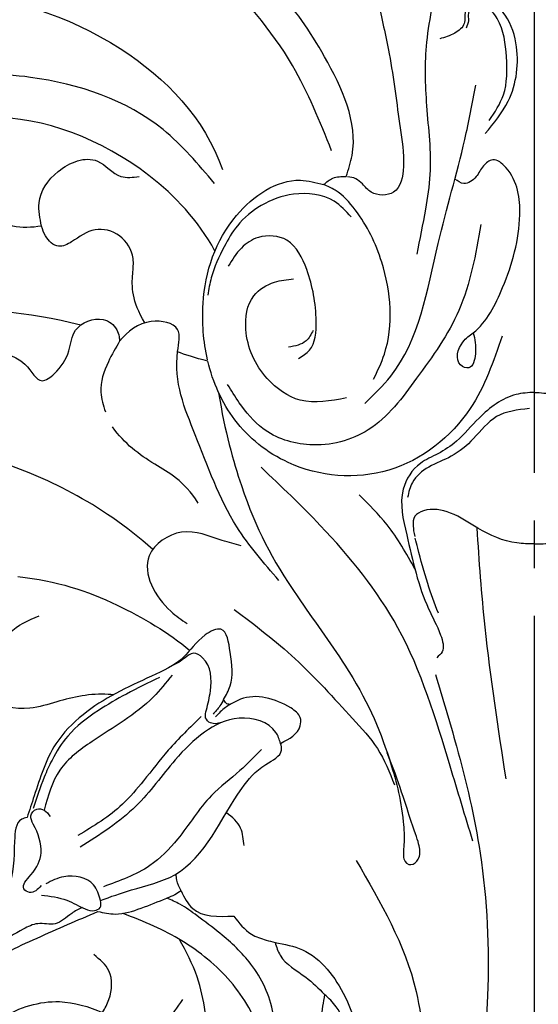
# Model space of a CAD drawing. Units: millimetres. Extents: x 2407 to 3667, y 722 to 1613.
# Drawn here: x 2782 to 2821, y 936 to 1011 of the extents above; entities that cross this region are included whole.
import ezdxf

# ---------------------------------------------------------------- set-up
doc = ezdxf.new("R2010")
doc.units = ezdxf.units.MM
doc.linetypes.add('HIDDEN', pattern=[9.525, 6.35, -3.175])
doc.linetypes.add('JIS_08_15', pattern=[17.25, 15, -0.75, 0.75, -0.75])
for name, color, linetype in [('A-04.尺寸標註', 4, 'Continuous'), ('H-06.木作(細線)', 8, 'Continuous'), ('H-08.木作(細線)', 8, 'Continuous')]:
    doc.layers.add(name, color=color, linetype=linetype)
doc.styles.add('新細明體', font='txt')
doc.dimstyles.new('3', dxfattribs={"dimtxt": 7.5, "dimasz": 2.25, "dimexe": 1.5, "dimexo": 1.5, "dimgap": 0.9, "dimtad": 2, "dimdec": 0, "dimtxsty": '新細明體', "dimblk": 'ARCHTICK', "dimcen": 5, "dimclrd": 8, "dimclre": 8, "dimclrt": 4, "dimadec": 0, "dimazin": 0, "dimtfac": 1, "dimtdec": 0, "dimtix": 1, "dimtmove": 2, "dimatfit": 3, "dimldrblk": 'OPEN90', "dimfxl": 1.25, "dimlwd": 9, "dimlwe": 9, "dimarcsym": 0})

# ---------------------------------------------------------------- blocks, each defined once
blk = doc.blocks.new('SE-21078')
at = {"layer": 'H-08.木作(細線)'}
for points in [[(13.457, 32.789), (8.928, 42.684), (11.01, 56.947), (17.882, 63.682)], [(7.477, 18.751), (5.883, 24.16), (4.099, 32.242), (3.543, 43.005), (4.528, 51.384), (6.199, 57.071), (6.896, 58.847)], [(29.159, 55.995), (29.819, 53.322), (29.561, 50.323), (28.677, 46.865), (26.525, 43.288)], [(19.573, 38.974), (17.515, 39.534), (14.292, 43.086), (13.329, 46.14), (13.329, 49.261)], [(15.399, 48.167), (14.679, 47.301), (14.297, 45.74), (14.96, 43.829), (15.842, 42.899)], [(15.842, 42.899), (16.096, 44.701), (16.096, 47.594)], [(21.067, 47.558), (20.051, 46.83), (19.723, 44.4), (21.401, 40.609), (23.732, 38.286), (25.454, 36.972), (26.756, 36.092), (27.742, 35.632)], [(32.585, 44.262), (32.113, 43.274), (32.113, 41.128), (33.256, 39.9)], [(46.948, 43.703), (45.861, 44.317), (44.219, 43.561), (41.798, 41.091), (37.538, 38.646), (32.947, 36.639)], [(38.29, 29.551), (38.694, 29.681), (39.234, 31.324), (39.689, 34.837), (43.033, 38.836), (45.381, 41.38), (46.358, 43.545)], [(19.573, 38.974), (19.184, 39.95), (17.262, 41.602), (15.842, 42.899)], [(22.695, 36.993), (21.35, 38.349), (20.243, 38.799), (19.573, 38.974)], [(26.673, 35.072), (25.79, 36.413), (22.695, 36.993)], [(32.947, 36.639), (31.629, 36.831), (29.679, 36.389), (27.742, 35.632)], [(37.212, 35.41), (35.282, 35.796), (33.897, 36.445), (33.206, 36.573), (32.782, 36.35), (32.754, 35.802)], [(32.754, 35.802), (30.417, 35.016), (27.143, 33.867), (22.086, 27.349), (20.273, 25.538), (19.09, 24.447), (19.153, 23.945)], [(32.754, 35.802), (33.267, 34.625), (35.506, 34.018), (36.865, 34.548)], [(26.673, 35.072), (27.141, 35.385), (27.742, 35.632)], [(37.216, 34.686), (38.104, 35.198), (38.528, 34.926), (38.004, 33.879), (37.227, 32.211), (37.817, 30.04), (38.004, 29.422), (37.558, 28.915), (37, 28.986), (36.544, 29.47)], [(20.608, 24.412), (22.229, 26.005), (24.382, 27.891), (26.934, 31.185), (29.034, 33.177), (32.516, 34.771)], [(4.65, 31.32), (6.365, 25.666), (10.303, 15.224), (16.16, 7.494), (20.624, 3.1)], [(19.153, 23.945), (19.509, 23.12), (22.289, 22.055), (24.901, 23.099), (27.108, 25.193), (30.074, 28.685), (34.284, 31.793)], [(25.14, 21.919), (27.631, 24.467), (29.5, 26.767), (31.096, 28.544), (34.446, 30.913)], [(23.457, 20.645), (22.962, 19.605), (22.962, 17.052), (23.658, 15.333), (24.847, 15.762), (26.514, 17.472), (28.894, 18.871), (34.067, 21.78), (36.117, 23.988), (37.751, 27.914), (38.29, 29.551)], [(27.332, 18.788), (28.774, 20.452), (33.387, 23.806), (35.811, 25.959), (37, 28.986)], [(28.3, 18.965), (30.79, 20.219), (32.907, 21.463), (35.223, 23.393), (36.407, 25.216), (36.994, 26.489), (37.833, 28.86)], [(22.659, 13.831), (18.067, 17.552), (13.723, 22.072), (11.856, 24.339), (10.559, 27.072)], [(19.153, 23.945), (17.676, 22.616), (17.676, 22.005), (18.386, 21.275), (22.188, 20.616), (22.975, 21.015)], [(23.627, 22.376), (24.45, 22.404), (24.813, 22.009), (24.754, 21.422)], [(22.975, 21.015), (23.309, 21.234), (24.081, 21.954)], [(23.457, 20.645), (23.743, 21.117), (24.254, 21.752)], [(22.975, 21.015), (23.269, 20.912), (23.457, 20.645)], [(24.754, 21.422), (24.454, 19.989), (25.045, 17.477), (25.736, 17.146), (26.352, 17.475), (26.865, 17.836), (27.255, 18.031)], [(40.419, 16.628), (39.611, 15.604), (37.381, 14.306)], [(22.131, 9.026), (23.557, 8.624), (26.624, 8.002), (29.068, 9.774), (27.452, 13.969), (26.21, 14.895)], [(7.254, 14.124), (8.053, 11.881), (8.808, 9.203), (9.006, 8.454)], [(0.384, -1.327), (2.86, -0.725), (4.597, 0.931), (6.289, 2.27), (7.977, 3.084), (9.215, 4.241), (9.57, 5.375)], [(4.039, -15.225), (5.708, -8.746), (8.893, -3.617), (12.539, 0.273), (16.963, 1.405), (20.502, 0.167), (22.272, -1.778), (23.157, -3.158)], [(31.303, -6.413), (32.155, -4.873), (32.722, -2.563), (32.382, -1.09)], [(12.809, -1.725), (10.849, -3.777), (7.269, -13.797), (5.257, -21.65), (4.423, -25.761)], [(14.194, -2.141), (17.677, -1.971), (20.164, -3.597), (21.779, -7.312), (21.18, -9.845), (19.606, -10.883), (18.19, -11.119)], [(12.143, -3.545), (11.329, -5.447), (11.521, -12.384), (13.518, -16.329), (15.046, -17.822), (15.91, -18.244)], [(17.798, -5.12), (16.983, -5.737), (16.476, -7.917), (17.188, -11.831), (18.685, -14.042), (20.834, -14.251), (22.117, -13.456), (23.108, -12.076)], [(16.699, -7.241), (17.237, -6.442), (18.56, -5.965)], [(13.836, -15.812), (15.112, -16.982), (18.176, -17.516), (20.614, -16.672), (22.422, -15.138), (23.409, -13.558), (24.385, -11.204), (24.658, -9.908)], [(8.863, -12.98), (8.201, -16.389), (7.863, -19.001), (8.118, -24.198), (8.118, -28.997), (7.119, -34.456), (6.799, -36.133), (6.568, -39.171), (6.77, -41.078)], [(37.193, -15.102), (37.383, -16.865), (35.945, -19.234), (32.981, -20.019), (31.203, -18.864), (29.84, -18.864)], [(11.99, -37.149), (12.374, -36.816), (12.374, -35.366), (11.785, -32.128), (10.966, -28.131), (10.128, -22.523), (9.884, -19.599), (10.637, -17.677), (12.322, -17.677), (12.974, -18.291), (13.49, -18.69), (14.103, -18.84)], [(15.91, -18.244), (15.214, -18.73), (14.211, -18.864)], [(24.148, -18.329), (28.024, -22.394), (38.039, -26.343), (44.715, -25.883), (47.171, -24.656)], [(14.211, -18.864), (13.763, -20.453), (15.848, -27.904), (19.588, -33.035), (22.001, -35.328), (25.187, -40.597), (30.372, -46.234), (31.743, -47.085)], [(15.307, -20.803), (18.254, -27.228), (24.183, -34.622), (28.164, -38.378), (36.334, -44.043), (41.286, -46.428)], [(3.718, -22.096), (1.987, -24.544), (1.397, -28.937), (2.397, -31.275), (3.126, -31.886), (4.498, -32.082), (5.213, -31.329), (5.306, -30.413), (6.021, -29.683), (7.145, -29.252)], [(3.411, -23.089), (2.345, -25.024), (2.114, -27.882), (2.807, -30.776), (3.764, -31.693), (4.679, -31.616), (4.987, -31.183), (4.987, -30.617), (5.162, -30.065)]]:
    blk.add_spline(points, degree=3, dxfattribs=at)
for points, knots in [([(27.351, 54.447), (27.214, 53.7), (26.852, 51.734), (24.676, 48.751), (24.639, 44.849), (25.386, 41.399), (26.279, 39.667), (26.794, 38.744)], [0, 0, 0, 0, 2.261268, 5.953441, 10.687713, 13.373573, 16.521019, 16.521019, 16.521019, 16.521019]), ([(47.073, 51.769), (46.135, 50.736), (43.924, 48.298), (40.858, 44.48), (36.161, 43.035), (33.65, 43.829), (32.585, 44.262)], [0, 0, 0, 0, 4.197576, 9.904169, 14.406804, 17.790957, 17.790957, 17.790957, 17.790957]), ([(20.536, 46.184), (20.848, 45.407), (21.759, 43.143), (24.508, 40.048), (28.005, 37.963), (30.277, 37.082), (31.072, 36.786)], [0, 0, 0, 0, 2.506204, 7.297273, 12.060596, 14.604806, 14.604806, 14.604806, 14.604806]), ([(34.135, 36.34), (34.403, 36.468), (35.102, 36.842), (36.052, 37.8), (37.467, 37.398), (39.56, 38.468), (41.923, 40.037), (43.389, 41.991), (43.973, 42.77)], [0.561531, 0.561531, 0.561531, 0.561531, 1.457474, 2.935662, 4.235872, 5.408726, 9.786939, 12.68835, 12.68835, 12.68835, 12.68835]), ([(26.673, 35.072), (26.8, 34.811), (27.002, 34.398), (27.03, 33.961), (27.025, 33.798)], [0, 0, 0, 0, 0.851918, 1.347985, 1.347985, 1.347985, 1.347985]), ([(23.831, -2.525), (23.373, 0.415), (21.58, 6.687), (19.253, 11.105), (13.191, 19.36), (11.249, 23.827), (9.948, 28.56), (9.791, 31.309), (9.984, 32.761), (9.383, 33.273), (8.584, 32.688), (8.66, 31.552), (9.142, 30.464), (10.259, 26.78), (11.114, 24.655)], [1.95241, 1.95241, 1.95241, 1.95241, 7.804996, 18.471931, 24.388601, 33.699619, 38.969546, 40.571266, 41.499027, 42.40387, 43.167521, 44.189523, 45.456021, 46.860363, 46.860363, 46.860363, 46.860363]), ([(23.831, -2.525), (23.373, 0.415), (21.58, 6.687), (19.253, 11.105), (13.191, 19.36), (11.249, 23.827), (9.948, 28.56), (9.791, 31.309), (9.984, 32.761), (9.383, 33.273), (8.584, 32.688), (8.66, 31.552), (9.142, 30.464), (10.259, 26.78), (11.114, 24.655)], [1.95241, 1.95241, 1.95241, 1.95241, 7.804996, 18.471931, 24.388601, 33.699619, 38.969546, 40.571266, 41.499027, 42.40387, 43.167521, 44.189523, 45.456021, 46.860363, 46.860363, 46.860363, 46.860363]), ([(21.909, 31.668), (21.958, 31.206), (22.068, 30.171), (22.775, 29.506), (23.252, 29.19)], [0, 0, 0, 0, 1.339093, 2.998725, 2.998725, 2.998725, 2.998725]), ([(2.143, 26.619), (2.731, 22.808), (3.703, 16.519), (4.168, 10.175), (4.329, 7.673)], [0, 0, 0, 0, 11.559474, 19.080021, 19.080021, 19.080021, 19.080021]), ([(31.792, 20.286), (31.915, 20.271), (33.362, 20.135), (35.562, 20.6), (38.333, 21.553), (41.799, 20.979), (41.118, 17.885), (40.485, 16.738), (40.419, 16.628)], [7.054844, 7.054844, 7.054844, 7.054844, 7.420764, 11.347007, 13.509315, 16.779459, 20.091602, 20.45896, 20.45896, 20.45896, 20.45896]), ([(31.792, 20.286), (31.915, 20.271), (33.362, 20.135), (35.562, 20.6), (38.333, 21.553), (41.799, 20.979), (41.118, 17.885), (40.485, 16.738), (40.419, 16.628)], [7.054844, 7.054844, 7.054844, 7.054844, 7.420764, 11.347007, 13.509315, 16.779459, 20.091602, 20.45896, 20.45896, 20.45896, 20.45896]), ([(0, -2.555), (-0.473, -2.536), (-2.048, -2.433), (-4.075, -0.877), (-5.629, 1.031), (-7.206, 2.101), (-8.936, 2.796), (-10.389, 5.081), (-9.437, 9.015), (-8.612, 12.811), (-7.159, 15.378), (-6.726, 16.91), (-7.219, 17.339), (-7.376, 17.475)], [0.240215, 0.240215, 0.240215, 0.240215, 1.642685, 4.944634, 7.397471, 9.074269, 10.590249, 12.932805, 16.392278, 22.210437, 24.390777, 25.665706, 26.256703, 26.256703, 26.256703, 26.256703]), ([(0, -2.555), (0.473, -2.536), (2.048, -2.433), (4.075, -0.877), (5.629, 1.031), (7.206, 2.101), (8.936, 2.796), (10.389, 5.081), (9.437, 9.015), (8.612, 12.811), (7.159, 15.378), (6.726, 16.91), (7.219, 17.339), (7.376, 17.475)], [0.240215, 0.240215, 0.240215, 0.240215, 1.642685, 4.944634, 7.397471, 9.074269, 10.590249, 12.932805, 16.392278, 22.210437, 24.390777, 25.665706, 26.256703, 26.256703, 26.256703, 26.256703]), ([(38.986, 11.352), (35.997, 11.673), (31.869, 13.059), (27.589, 15.596), (26.006, 16.928)], [0, 0, 0, 0, 7.549951, 14.006107, 14.006107, 14.006107, 14.006107]), ([(19.284, 11.64), (20.417, 10.338), (23.229, 7.105), (25.383, 0.948), (27.462, -3.79), (26.487, -7.694), (29.398, -8.225), (30.695, -7.167), (31.303, -6.413)], [0, 0, 0, 0, 5.143477, 12.766584, 19.202534, 20.864009, 22.936384, 25.744617, 25.744617, 25.744617, 25.744617]), ([(9.022, 10.783), (9.645, 9.613), (10.822, 7.579), (12.493, 5.917), (13.226, 5.188)], [1.284165, 1.284165, 1.284165, 1.284165, 5.235129, 8.320692, 8.320692, 8.320692, 8.320692]), ([(28.803, 9.299), (32.732, 5.757), (37.4, 3.629), (40.565, 2.653), (40.672, 2.621)], [1.203233, 1.203233, 1.203233, 1.203233, 9.419047, 9.710817, 9.710817, 9.710817, 9.710817]), ([(0, 8.883), (-0.446, 8.884), (-1.941, 8.855), (-4.113, 7.918), (-6.13, 6.448), (-8.01, 6.12), (-9.161, 6.774), (-9.171, 7.443), (-9.116, 8.008), (-9.033, 8.336)], [0.311697, 0.311697, 0.311697, 0.311697, 1.645023, 4.787224, 7.146426, 9.196145, 10.017025, 10.917262, 11.590389, 11.590389, 11.590389, 11.590389]), ([(0, 8.883), (0.446, 8.884), (1.941, 8.855), (4.113, 7.918), (6.13, 6.448), (8.01, 6.12), (9.161, 6.774), (9.171, 7.443), (9.116, 8.008), (9.033, 8.336)], [0.311697, 0.311697, 0.311697, 0.311697, 1.645023, 4.787224, 7.146426, 9.196145, 10.017025, 10.917262, 11.590389, 11.590389, 11.590389, 11.590389]), ([(25.373, 5.8), (26.461, 4.097), (28.91, 2.833), (30.923, 1.331), (31.837, 0.057)], [0, 0, 0, 0, 4.030587, 8.664943, 8.664943, 8.664943, 8.664943]), ([(2.438, -6.797), (3.09, -4.899), (4.585, -0.551), (10.663, 4.302), (18.115, 3.651), (22.878, -0.151), (24.268, -3.31), (24.651, -4.922)], [0, 0, 0, 0, 5.970388, 13.677139, 21.278103, 26.44992, 31.292798, 31.292798, 31.292798, 31.292798]), ([(42.512, -2.452), (42.762, -2.668), (43.32, -3.369), (43.921, -5.391), (41.415, -5.971), (38.34, -5.221), (37.452, -3.007), (35.977, -4.09), (35.023, -5.48), (34.882, -7.588), (32.686, -8.433), (31.573, -7.54), (31.377, -6.943), (31.344, -6.759), (31.323, -6.646), (31.312, -6.53), (31.303, -6.413)], [0, 0, 0, 0, 1.032485, 2.790111, 4.859576, 7.946479, 10.052214, 11.309939, 13.340437, 14.923018, 17.077706, 18.426583, 18.992268, 18.992268, 18.992268, 19.339962, 19.339962, 19.339962, 19.339962]), ([(42.512, -2.452), (42.762, -2.668), (43.32, -3.369), (43.921, -5.391), (41.415, -5.971), (38.34, -5.221), (37.452, -3.007), (35.977, -4.09), (35.023, -5.48), (34.882, -7.588), (32.686, -8.433), (31.573, -7.54), (31.377, -6.943), (31.344, -6.759), (31.323, -6.646), (31.312, -6.53), (31.303, -6.413)], [0, 0, 0, 0, 1.032485, 2.790111, 4.859576, 7.946479, 10.052214, 11.309939, 13.340437, 14.923018, 17.077706, 18.426583, 18.992268, 18.992268, 18.992268, 19.339962, 19.339962, 19.339962, 19.339962]), ([(4.614, -7.055), (4.509, -6.575), (4.325, -5.734), (4.683, -4.176), (6.103, -4.739), (5.655, -6.356), (3.757, -7.545), (2.031, -10.96), (0.816, -15.259), (1.293, -18.876), (3.053, -20.374), (3.968, -19.637), (4.31, -18.799), (5.253, -18.125), (5.784, -18.502), (6.005, -18.663)], [0, 0, 0, 0, 1.586932, 2.775451, 3.430466, 5.171892, 6.227931, 10.291048, 15.931156, 19.656443, 20.813416, 21.651801, 22.633102, 23.689396, 24.448264, 24.448264, 24.448264, 24.448264]), ([(24.674, -5.024), (24.992, -6.407), (25.28, -10.33), (23.517, -15.798), (18.883, -19.03), (16.495, -18.398), (15.91, -18.244)], [31.394579, 31.394579, 31.394579, 31.394579, 35.541327, 42.665633, 48.160965, 49.942286, 49.942286, 49.942286, 49.942286]), ([(29.394, -7.804), (30.407, -9.451), (30.387, -11.068), (30.162, -12.966), (31.113, -14.579), (33.29, -15.132), (34.596, -14.074), (35.995, -13.336), (36.913, -14.211), (37.115, -14.854), (37.193, -15.102)], [2.984138, 2.984138, 2.984138, 2.984138, 5.524552, 6.63883, 8.633169, 10.537088, 12.526577, 13.563015, 14.822209, 15.615136, 15.615136, 15.615136, 15.615136]), ([(34.241, -7.634), (38.138, -8.636), (42.609, -9.038), (47.282, -8.636), (47.624, -8.602)], [111.52342, 111.52342, 111.52342, 111.52342, 124.056736, 125.043724, 125.043724, 125.043724, 125.043724]), ([(34.241, -7.634), (38.138, -8.636), (42.609, -9.038), (47.282, -8.636), (47.624, -8.602)], [111.52342, 111.52342, 111.52342, 111.52342, 124.056736, 125.043724, 125.043724, 125.043724, 125.043724]), ([(24.111, -13.23), (25.375, -15.558), (30.223, -20.721), (37.013, -23.364), (41.118, -23.328)], [1.589191, 1.589191, 1.589191, 1.589191, 9.161855, 22.774696, 22.774696, 22.774696, 22.774696]), ([(37.193, -15.102), (37.937, -15.018), (39.727, -14.816), (41.564, -16.46), (42.446, -17.871), (42.619, -18.379)], [0, 0, 0, 0, 2.165707, 5.210189, 6.816153, 6.816153, 6.816153, 6.816153]), ([(54.492, -30.048), (51.655, -31.884), (43.49, -33.815), (30.906, -29.584), (24.926, -23.288), (23.53, -19.373)], [0, 0, 0, 0, 10.2043, 23.772003, 35.951384, 35.951384, 35.951384, 35.951384]), ([(54.492, -30.048), (51.655, -31.884), (43.49, -33.815), (30.906, -29.584), (24.926, -23.288), (23.53, -19.373)], [0, 0, 0, 0, 10.2043, 23.772003, 35.951384, 35.951384, 35.951384, 35.951384]), ([(50.027, -24.555), (50.996, -22.807), (54.349, -21.403), (58.176, -23.225), (59.567, -27.845), (55.903, -35.562), (42.582, -38.977), (34.176, -35.427), (30.151, -32.729)], [0, 0, 0, 0, 3.651567, 6.797562, 10.894568, 17.575725, 30.437365, 45.606723, 45.606723, 45.606723, 45.606723])]:
    blk.add_open_spline(points, degree=3, knots=knots, dxfattribs=at)
blk.add_open_spline([(24.651, -4.922), (25.635, -5.163), (26.37, -5.398), (26.93, -5.626)], degree=3, dxfattribs=at)
blk = doc.blocks.new('_ArchTick')
at = {"color": 0, "linetype": 'ByBlock', "const_width": 0.15}
blk.add_lwpolyline([(-0.5, -0.5), (0.5, 0.5)], dxfattribs=at)
blk = doc.blocks.new('*D21')
at = {"layer": 'A-04.尺寸標註', "color": 8, "linetype": 'HIDDEN', "lineweight": 9, "ltscale": 0.3, "transparency": 16777216}
for p, q in [((2816.74, 1429.443), (2608.119, 1429.443)), ((2817.072, 905.574), (2608.119, 905.574))]:
    blk.add_line(p, q, dxfattribs=at)
at = {"layer": 'A-04.尺寸標註', "color": 8, "lineweight": 9, "ltscale": 0.3, "transparency": 16777216}
blk.add_line((2609.619, 1429.443), (2609.619, 905.574), dxfattribs=at)
at = {"layer": 'DEFPOINTS', "color": 0, "ltscale": 0.3, "transparency": 16777216}
for p in [(2818.24, 1429.443), (2609.619, 905.574), (2818.572, 905.574)]:
    blk.add_point(p, dxfattribs=at)
at = {"layer": 'A-04.尺寸標註', "color": 8, "lineweight": 9, "ltscale": 0.3, "transparency": 16777216, "xscale": 2.25, "yscale": 2.25, "zscale": 2.25}
for p, rotation in [((2609.619, 1429.443), 90), ((2609.619, 905.574), 270)]:
    blk.add_blockref('_ArchTick', p, dxfattribs=dict(at, rotation=rotation))
at = {"layer": 'A-04.尺寸標註', "color": 4, "ltscale": 0.3, "transparency": 16777216, "insert": (2604.473, 1167.508), "char_height": 7.5, "attachment_point": 5, "rotation": 90, "style": '新細明體'}
blk.add_mtext('524', dxfattribs=at)
blk = doc.blocks.new('_Open90')
at = {"color": 0, "linetype": 'ByBlock', "lineweight": -2}
for p, q in [((-0.5, 0.5), (0, 0)), ((0, 0), (-1, 0)), ((0, 0), (-0.5, -0.5))]:
    blk.add_line(p, q, dxfattribs=at)
blk = doc.blocks.new('*D22')
at = {"layer": 'A-04.尺寸標註', "color": 8, "linetype": 'HIDDEN', "lineweight": 9, "ltscale": 0.3, "transparency": 16777216}
for p, q in [((2638.819, 1036.757), (2638.819, 873.989)), ((3003.375, 1033.696), (3003.375, 873.989))]:
    blk.add_line(p, q, dxfattribs=at)
at = {"layer": 'A-04.尺寸標註', "color": 8, "lineweight": 9, "ltscale": 0.3, "transparency": 16777216}
blk.add_line((2638.819, 875.489), (3003.375, 875.489), dxfattribs=at)
at = {"layer": 'DEFPOINTS', "color": 0, "ltscale": 0.3, "transparency": 16777216}
for p in [(2638.819, 1038.257), (3003.375, 1035.196), (3003.375, 875.489)]:
    blk.add_point(p, dxfattribs=at)
at = {"layer": 'A-04.尺寸標註', "color": 8, "lineweight": 9, "ltscale": 0.3, "transparency": 16777216, "xscale": 2.25, "yscale": 2.25, "zscale": 2.25, "rotation": 180}
blk.add_blockref('_ArchTick', (2638.819, 875.489), dxfattribs=at)
at = {"layer": 'A-04.尺寸標註', "color": 8, "lineweight": 9, "ltscale": 0.3, "transparency": 16777216, "xscale": 2.25, "yscale": 2.25, "zscale": 2.25}
blk.add_blockref('_ArchTick', (3003.375, 875.489), dxfattribs=at)
at = {"layer": 'A-04.尺寸標註', "color": 4, "ltscale": 0.3, "transparency": 16777216, "insert": (2821.097, 870.343), "char_height": 7.5, "attachment_point": 5, "style": '新細明體'}
blk.add_mtext('365', dxfattribs=at)

msp = doc.modelspace()

# ---------------------------------------------------------------- linework, layer by layer
at = {"layer": 'H-06.木作(細線)', "color": 3, "linetype": 'JIS_08_15', "ltscale": 4.8}
msp.add_lwpolyline([(2821.097, 893.611), (2821.097, 1474.398)], dxfattribs=at)

# ---------------------------------------------------------------- block references
at = {"layer": 'H-08.木作(細線)', "rotation": 180}
msp.add_blockref('SE-21078', (2821.097, 979.924), dxfattribs=at)

# ---------------------------------------------------------------- dimensions: what is measured, and where the dimension line sits
at = {"layer": 'A-04.尺寸標註', "color": 8, "ltscale": 0.3}
dim = msp.add_linear_dim(base=(2609.619, 905.574), p1=(2818.24, 1429.443), p2=(2818.572, 905.574), angle=90, dimstyle='3', dxfattribs=at)
dim.commit()
dim.dimension.update_dxf_attribs({"geometry": '*D21', "text_midpoint": (2604.473, 1167.508)})
dim = msp.add_linear_dim(base=(3003.375, 875.489), p1=(2638.819, 1038.257), p2=(3003.375, 1035.196), dimstyle='3', dxfattribs=at)
dim.commit()
dim.dimension.update_dxf_attribs({"geometry": '*D22', "text_midpoint": (2821.097, 870.343)})

doc.saveas('drawing.dxf')
